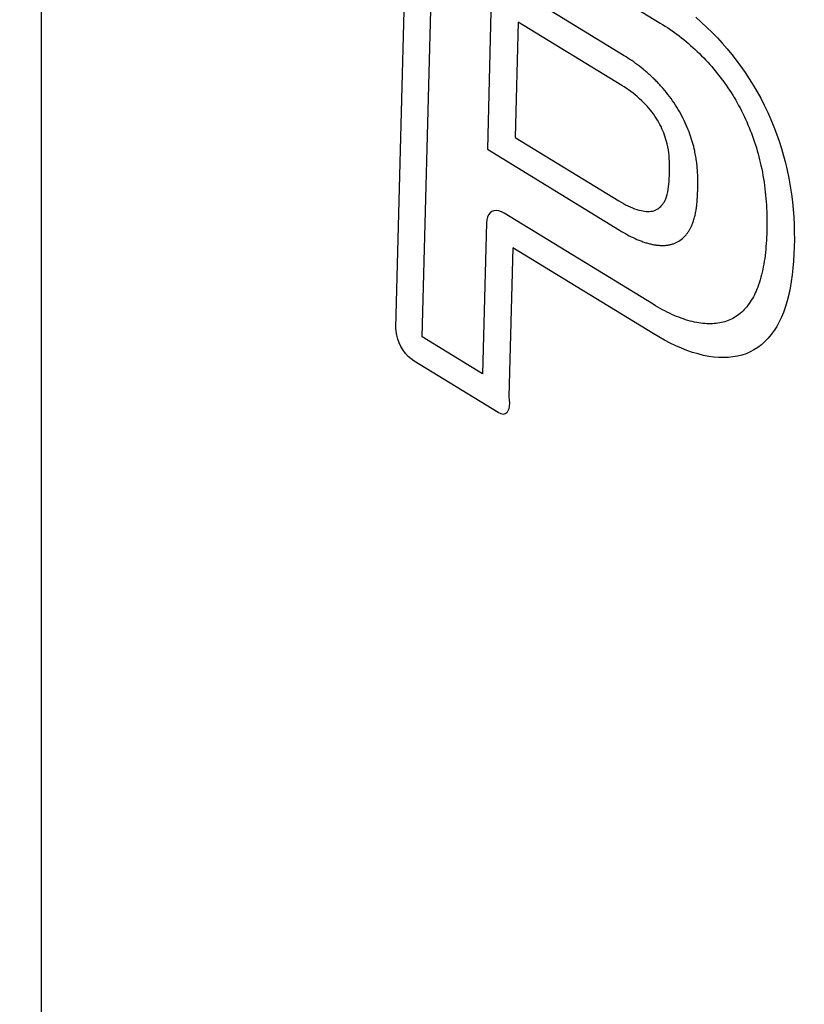
# Model space of a CAD drawing. Extents: x 0.8 to 40.6, y 0.8 to 29.8.
# Drawn here: x 28.7 to 29.2, y 9.6 to 10.2 of the extents above; entities that cross this region are included whole.
import ezdxf

# ---------------------------------------------------------------- set-up
doc = ezdxf.new("R2010")
doc.units = 0
doc.header["$MEASUREMENT"] = 0
doc.layers.get('0').update_dxf_attribs({"linetype": 'CONTINUOUS'})
doc.layers.add('7051A1072-4 - BLACK', color=7, linetype='CONTINUOUS')

msp = doc.modelspace()

# ---------------------------------------------------------------- linework, layer by layer
for points in [[(28.22707, 11.28512, 0.130429), (34.57323, 7.60304, 0.129005)], [(28.28393, 11.27638, 0.129005), (34.57323, 7.65082, 0.129005)]]:
    msp.add_lwpolyline(points, format="xyb")
at = {"layer": '7051A1072-4 - BLACK'}
for p, q in [((28.73196, 10.67422), (28.73196, 9.39172)), ((28.92822, 10.02032), (28.93487, 10.27926)), ((28.94282, 10.01527), (28.94925, 10.26551)), ((28.94925, 10.26551), (29.07445, 10.18888)), ((28.98127, 10.2156), (28.97879, 10.11904)), ((29.05443, 10.17082), (28.98127, 10.2156)), ((29.09401, 10.19203), (29.09706, 10.18936)), ((28.99583, 10.18942), (28.99419, 10.12562)), ((29.0532, 10.15431), (28.99583, 10.18942)), ((29.07445, 10.18888), (29.07575, 10.18806)), ((29.07575, 10.18806), (29.07706, 10.18723)), ((29.07706, 10.18723), (29.07837, 10.18637)), ((29.07837, 10.18637), (29.07968, 10.18549)), ((29.09706, 10.18936), (29.10008, 10.18657)), ((29.10008, 10.18657), (29.10305, 10.18366)), ((29.07968, 10.18549), (29.08098, 10.18458)), ((29.08098, 10.18458), (29.08228, 10.18365)), ((29.08228, 10.18365), (29.08358, 10.1827)), ((29.08358, 10.1827), (29.08488, 10.18172)), ((29.08488, 10.18172), (29.08617, 10.18071)), ((29.08617, 10.18071), (29.08746, 10.17968)), ((29.10305, 10.18366), (29.10599, 10.18062)), ((29.10599, 10.18062), (29.10869, 10.17768)), ((29.08746, 10.17968), (29.08871, 10.17865)), ((29.08871, 10.17865), (29.08996, 10.1776)), ((29.08996, 10.1776), (29.0912, 10.17653)), ((29.0912, 10.17653), (29.09243, 10.17543)), ((29.09243, 10.17543), (29.09366, 10.17431)), ((29.10869, 10.17768), (29.11133, 10.17463)), ((29.0555, 10.17016), (29.05443, 10.17082)), ((29.05656, 10.16948), (29.0555, 10.17016)), ((29.05763, 10.16879), (29.05656, 10.16948)), ((29.09366, 10.17431), (29.09487, 10.17316)), ((29.09487, 10.17316), (29.09608, 10.17199)), ((29.09608, 10.17199), (29.09729, 10.17079)), ((29.09729, 10.17079), (29.09848, 10.16957)), ((29.09848, 10.16957), (29.09966, 10.16832)), ((29.11133, 10.17463), (29.11393, 10.17148)), ((29.11393, 10.17148), (29.11646, 10.16825)), ((29.05869, 10.16807), (29.05763, 10.16879)), ((29.05975, 10.16733), (29.05869, 10.16807)), ((29.06081, 10.16658), (29.05975, 10.16733)), ((29.06187, 10.1658), (29.06081, 10.16658)), ((29.06293, 10.165), (29.06187, 10.1658)), ((29.06398, 10.16417), (29.06293, 10.165)), ((29.06503, 10.16333), (29.06398, 10.16417)), ((29.09966, 10.16832), (29.10074, 10.16715)), ((29.10074, 10.16715), (29.10181, 10.16596)), ((29.10181, 10.16596), (29.10286, 10.16476)), ((29.10286, 10.16476), (29.10391, 10.16353)), ((29.11646, 10.16825), (29.11892, 10.16492)), ((29.11892, 10.16492), (29.12131, 10.16152)), ((29.06559, 10.16286), (29.06503, 10.16333)), ((29.06614, 10.1624), (29.06559, 10.16286)), ((29.06669, 10.16192), (29.06614, 10.1624)), ((29.06725, 10.16144), (29.06669, 10.16192)), ((29.0678, 10.16095), (29.06725, 10.16144)), ((29.06834, 10.16046), (29.0678, 10.16095)), ((29.06889, 10.15996), (29.06834, 10.16046)), ((29.06944, 10.15945), (29.06889, 10.15996)), ((29.06998, 10.15893), (29.06944, 10.15945)), ((29.07052, 10.15841), (29.06998, 10.15893)), ((29.07099, 10.15796), (29.07052, 10.15841)), ((29.10391, 10.16353), (29.10495, 10.16228)), ((29.10495, 10.16228), (29.10597, 10.16101)), ((29.10597, 10.16101), (29.10698, 10.15973)), ((29.10698, 10.15973), (29.10798, 10.15843)), ((29.10798, 10.15843), (29.10897, 10.15711)), ((29.12131, 10.16152), (29.12362, 10.15805)), ((29.05443, 10.15354), (29.0532, 10.15431)), ((29.05567, 10.15273), (29.05443, 10.15354)), ((29.07145, 10.1575), (29.07099, 10.15796)), ((29.07191, 10.15704), (29.07145, 10.1575)), ((29.07237, 10.15657), (29.07191, 10.15704)), ((29.07283, 10.15609), (29.07237, 10.15657)), ((29.07329, 10.15562), (29.07283, 10.15609)), ((29.07374, 10.15513), (29.07329, 10.15562)), ((29.07419, 10.15464), (29.07374, 10.15513)), ((29.07464, 10.15415), (29.07419, 10.15464)), ((29.07509, 10.15365), (29.07464, 10.15415)), ((29.07601, 10.15261), (29.07509, 10.15365)), ((29.10897, 10.15711), (29.10994, 10.15577)), ((29.10994, 10.15577), (29.11087, 10.15445)), ((29.11087, 10.15445), (29.1118, 10.1531)), ((29.1118, 10.1531), (29.1127, 10.15175)), ((29.12362, 10.15805), (29.12583, 10.1545)), ((29.12583, 10.1545), (29.12795, 10.1509)), ((29.05691, 10.15188), (29.05567, 10.15273)), ((29.05814, 10.151), (29.05691, 10.15188)), ((29.05936, 10.15007), (29.05814, 10.151)), ((29.06058, 10.1491), (29.05936, 10.15007)), ((29.0618, 10.14808), (29.06058, 10.1491)), ((29.063, 10.14702), (29.0618, 10.14808)), ((29.07691, 10.15154), (29.07601, 10.15261)), ((29.0778, 10.15045), (29.07691, 10.15154)), ((29.07868, 10.14934), (29.0778, 10.15045)), ((29.07954, 10.14821), (29.07868, 10.14934)), ((29.08039, 10.14706), (29.07954, 10.14821)), ((29.1127, 10.15175), (29.11359, 10.15038)), ((29.11359, 10.15038), (29.11447, 10.14899)), ((29.11447, 10.14899), (29.11532, 10.1476)), ((29.11532, 10.1476), (29.11616, 10.14619)), ((29.12795, 10.1509), (29.12997, 10.14724)), ((29.0642, 10.1459), (29.063, 10.14702)), ((29.06538, 10.14474), (29.0642, 10.1459)), ((29.06629, 10.14379), (29.06538, 10.14474)), ((29.06719, 10.14282), (29.06629, 10.14379)), ((29.06808, 10.1418), (29.06719, 10.14282)), ((29.08122, 10.14589), (29.08039, 10.14706)), ((29.08203, 10.14471), (29.08122, 10.14589)), ((29.08282, 10.1435), (29.08203, 10.14471)), ((29.0836, 10.14228), (29.08282, 10.1435)), ((29.08433, 10.14108), (29.0836, 10.14228)), ((29.11616, 10.14619), (29.11698, 10.14476)), ((29.11698, 10.14476), (29.11778, 10.14333)), ((29.11778, 10.14333), (29.11856, 10.14188)), ((29.12997, 10.14724), (29.13196, 10.14336)), ((29.13196, 10.14336), (29.13383, 10.13945)), ((29.06895, 10.14076), (29.06808, 10.1418)), ((29.0698, 10.13969), (29.06895, 10.14076)), ((29.07063, 10.13858), (29.0698, 10.13969)), ((29.07143, 10.13744), (29.07063, 10.13858)), ((29.07221, 10.13627), (29.07143, 10.13744)), ((29.08503, 10.13987), (29.08433, 10.14108)), ((29.08572, 10.13864), (29.08503, 10.13987)), ((29.08638, 10.1374), (29.08572, 10.13864)), ((29.08703, 10.13615), (29.08638, 10.1374)), ((29.11856, 10.14188), (29.11935, 10.14036)), ((29.11935, 10.14036), (29.12011, 10.13882)), ((29.12011, 10.13882), (29.12085, 10.13728)), ((29.12085, 10.13728), (29.12157, 10.13573)), ((29.13383, 10.13945), (29.13559, 10.13549)), ((29.07295, 10.13507), (29.07221, 10.13627)), ((29.07367, 10.13383), (29.07295, 10.13507)), ((29.07426, 10.13272), (29.07367, 10.13383)), ((29.07483, 10.13158), (29.07426, 10.13272)), ((29.07537, 10.13042), (29.07483, 10.13158)), ((29.08765, 10.13489), (29.08703, 10.13615)), ((29.08824, 10.13362), (29.08765, 10.13489)), ((29.08882, 10.13235), (29.08824, 10.13362)), ((29.08937, 10.13106), (29.08882, 10.13235)), ((29.08989, 10.12977), (29.08937, 10.13106)), ((29.12157, 10.13573), (29.12227, 10.13417)), ((29.12227, 10.13417), (29.12294, 10.13261)), ((29.12294, 10.13261), (29.12359, 10.13104)), ((29.13559, 10.13549), (29.13723, 10.13151)), ((29.13723, 10.13151), (29.13875, 10.1275)), ((28.99419, 10.12562), (29.05156, 10.0905)), ((29.07588, 10.12926), (29.07537, 10.13042)), ((29.07635, 10.12808), (29.07588, 10.12926)), ((29.0768, 10.12689), (29.07635, 10.12808)), ((29.0772, 10.1257), (29.0768, 10.12689)), ((29.07758, 10.12451), (29.0772, 10.1257)), ((29.09034, 10.12862), (29.08989, 10.12977)), ((29.09077, 10.12746), (29.09034, 10.12862)), ((29.09118, 10.1263), (29.09077, 10.12746)), ((29.09157, 10.12513), (29.09118, 10.1263)), ((29.12359, 10.13104), (29.12421, 10.12946)), ((29.12421, 10.12946), (29.12481, 10.12788)), ((29.12481, 10.12788), (29.1254, 10.12631)), ((29.1254, 10.12631), (29.12597, 10.12467)), ((29.13875, 10.1275), (29.14015, 10.12349)), ((29.07791, 10.12332), (29.07758, 10.12451)), ((29.07821, 10.12214), (29.07791, 10.12332)), ((29.07859, 10.12046), (29.07821, 10.12214)), ((29.07889, 10.1188), (29.07859, 10.12046)), ((29.09194, 10.12397), (29.09157, 10.12513)), ((29.09228, 10.12281), (29.09194, 10.12397)), ((29.09261, 10.12165), (29.09228, 10.12281)), ((29.09291, 10.1205), (29.09261, 10.12165)), ((29.0932, 10.11934), (29.09291, 10.1205)), ((29.12597, 10.12467), (29.12653, 10.12304)), ((29.12653, 10.12304), (29.12706, 10.12141)), ((29.12706, 10.12141), (29.12756, 10.11978)), ((29.14015, 10.12349), (29.14144, 10.11947)), ((28.97879, 10.11904), (29.05195, 10.07426)), ((29.07912, 10.11715), (29.07889, 10.1188)), ((29.0793, 10.11551), (29.07912, 10.11715)), ((29.07943, 10.1139), (29.0793, 10.11551)), ((29.09346, 10.11819), (29.0932, 10.11934)), ((29.09363, 10.11738), (29.09346, 10.11819)), ((29.0938, 10.11656), (29.09363, 10.11738)), ((29.09395, 10.11575), (29.0938, 10.11656)), ((29.0941, 10.11494), (29.09395, 10.11575)), ((29.09423, 10.11413), (29.0941, 10.11494)), ((29.12756, 10.11978), (29.12805, 10.11815)), ((29.12805, 10.11815), (29.12851, 10.11652)), ((29.12851, 10.11652), (29.12894, 10.11489)), ((29.12894, 10.11489), (29.12936, 10.11327)), ((29.14144, 10.11947), (29.14261, 10.11546)), ((29.14261, 10.11546), (29.14367, 10.11146)), ((29.07951, 10.11229), (29.07943, 10.1139)), ((29.07956, 10.1107), (29.07951, 10.11229)), ((29.07957, 10.10912), (29.07956, 10.1107)), ((29.09436, 10.11333), (29.09423, 10.11413)), ((29.09447, 10.11253), (29.09436, 10.11333)), ((29.09458, 10.11173), (29.09447, 10.11253)), ((29.09467, 10.11094), (29.09458, 10.11173)), ((29.09476, 10.11015), (29.09467, 10.11094)), ((29.09489, 10.1088), (29.09476, 10.11015)), ((29.12936, 10.11327), (29.12975, 10.11165)), ((29.12975, 10.11165), (29.13012, 10.11004)), ((29.13012, 10.11004), (29.13051, 10.10818)), ((29.14367, 10.11146), (29.14462, 10.10749)), ((29.07941, 10.10283), (29.07948, 10.1044)), ((29.07948, 10.1044), (29.07953, 10.10598)), ((29.07953, 10.10598), (29.07956, 10.10755)), ((29.07956, 10.10755), (29.07957, 10.10912)), ((29.09499, 10.10746), (29.09489, 10.1088)), ((29.09507, 10.10613), (29.09499, 10.10746)), ((29.09513, 10.10481), (29.09507, 10.10613)), ((29.09517, 10.1035), (29.09513, 10.10481)), ((29.13051, 10.10818), (29.13088, 10.10633)), ((29.13088, 10.10633), (29.13121, 10.10448)), ((29.13121, 10.10448), (29.13152, 10.10264)), ((29.14462, 10.10749), (29.14555, 10.10305)), ((29.07903, 10.09827), (29.07919, 10.09976)), ((29.07919, 10.09976), (29.07932, 10.10128)), ((29.07932, 10.10128), (29.07941, 10.10283)), ((29.0952, 10.1022), (29.09517, 10.1035)), ((29.09518, 10.09834), (29.0952, 10.09962)), ((29.09521, 10.10091), (29.0952, 10.1022)), ((29.0952, 10.09962), (29.09521, 10.10091)), ((29.13152, 10.10264), (29.13181, 10.10081)), ((29.13181, 10.10081), (29.13207, 10.09899)), ((29.13207, 10.09899), (29.1323, 10.09718)), ((29.14555, 10.10305), (29.14634, 10.09865)), ((29.14634, 10.09865), (29.14699, 10.09429)), ((29.07786, 10.0928), (29.07824, 10.09408)), ((29.07824, 10.09408), (29.07856, 10.09543)), ((29.07856, 10.09543), (29.07882, 10.09683)), ((29.07882, 10.09683), (29.07903, 10.09827)), ((29.09499, 10.09282), (29.09502, 10.09342)), ((29.09502, 10.09342), (29.09505, 10.09402)), ((29.09505, 10.09402), (29.09508, 10.09463)), ((29.09508, 10.09463), (29.0951, 10.09524)), ((29.0951, 10.09524), (29.09512, 10.09584)), ((29.09512, 10.09584), (29.09514, 10.09645)), ((29.09514, 10.09645), (29.09515, 10.09707)), ((29.09515, 10.09707), (29.09518, 10.09834)), ((29.1323, 10.09718), (29.13251, 10.09538)), ((29.13251, 10.09538), (29.13269, 10.09358)), ((29.13269, 10.09358), (29.13285, 10.0918)), ((29.14699, 10.09429), (29.14753, 10.08998)), ((29.05156, 10.0905), (29.0528, 10.08976)), ((29.0528, 10.08976), (29.05404, 10.08906)), ((29.05404, 10.08906), (29.05528, 10.08839)), ((29.05528, 10.08839), (29.05652, 10.08776)), ((29.05652, 10.08776), (29.05775, 10.08718)), ((29.0748, 10.08747), (29.07532, 10.08805)), ((29.07532, 10.08805), (29.07581, 10.08867)), ((29.07581, 10.08867), (29.07626, 10.08934)), ((29.07626, 10.08934), (29.07668, 10.09005)), ((29.07668, 10.09005), (29.07706, 10.0908)), ((29.07706, 10.0908), (29.07741, 10.09159)), ((29.07741, 10.09159), (29.07786, 10.0928)), ((29.09448, 10.08715), (29.09456, 10.08779)), ((29.09456, 10.08779), (29.09463, 10.08843)), ((29.09463, 10.08843), (29.0947, 10.08907)), ((29.0947, 10.08907), (29.09476, 10.08972)), ((29.09476, 10.08972), (29.09482, 10.09037)), ((29.09482, 10.09037), (29.09487, 10.09103)), ((29.09487, 10.09103), (29.09492, 10.09162)), ((29.09492, 10.09162), (29.09495, 10.09222)), ((29.09495, 10.09222), (29.09499, 10.09282)), ((29.13285, 10.0918), (29.133, 10.08996)), ((29.133, 10.08996), (29.13311, 10.08812)), ((29.13311, 10.08812), (29.13321, 10.0863)), ((29.14753, 10.08998), (29.14794, 10.08572)), ((28.97948, 10.08282), (28.97885, 10.08157)), ((28.98029, 10.08382), (28.97948, 10.08282)), ((28.98129, 10.08454), (28.98029, 10.08382)), ((28.98243, 10.08498), (28.98129, 10.08454)), ((28.98371, 10.08512), (28.98243, 10.08498)), ((28.9851, 10.08496), (28.98371, 10.08512)), ((28.98658, 10.08449), (28.9851, 10.08496)), ((28.98814, 10.08369), (28.98658, 10.08449)), ((29.07045, 10.0333), (28.98814, 10.08369)), ((29.05775, 10.08718), (29.05898, 10.08665)), ((29.05898, 10.08665), (29.06021, 10.08618)), ((29.06021, 10.08618), (29.06143, 10.08575)), ((29.06143, 10.08575), (29.06264, 10.08539)), ((29.06264, 10.08539), (29.06385, 10.0851)), ((29.06385, 10.0851), (29.06478, 10.08491)), ((29.06478, 10.08491), (29.0657, 10.08478)), ((29.0657, 10.08478), (29.06661, 10.08469)), ((29.06661, 10.08469), (29.06751, 10.08465)), ((29.06751, 10.08465), (29.06839, 10.08466)), ((29.06839, 10.08466), (29.06925, 10.08474)), ((29.06925, 10.08474), (29.07009, 10.08487)), ((29.07009, 10.08487), (29.0709, 10.08507)), ((29.0709, 10.08507), (29.07168, 10.08534)), ((29.07168, 10.08534), (29.07243, 10.08568)), ((29.07243, 10.08568), (29.07307, 10.08605)), ((29.07307, 10.08605), (29.07367, 10.08647)), ((29.07367, 10.08647), (29.07425, 10.08694)), ((29.07425, 10.08694), (29.0748, 10.08747)), ((29.09355, 10.08204), (29.0937, 10.08268)), ((29.0937, 10.08268), (29.09384, 10.08333)), ((29.09384, 10.08333), (29.09398, 10.084)), ((29.09398, 10.084), (29.0941, 10.08467)), ((29.0941, 10.08467), (29.09421, 10.08528)), ((29.09421, 10.08528), (29.09431, 10.0859)), ((29.09431, 10.0859), (29.0944, 10.08652)), ((29.0944, 10.08652), (29.09448, 10.08715)), ((29.13321, 10.0863), (29.13328, 10.08449)), ((29.13328, 10.08449), (29.13334, 10.08269)), ((29.13334, 10.08269), (29.13337, 10.0809)), ((29.14794, 10.08572), (29.14825, 10.0815)), ((28.97827, 10.07831), (28.97613, 9.99488)), ((28.97845, 10.08006), (28.97827, 10.07831)), ((28.97885, 10.08157), (28.97845, 10.08006)), ((29.09167, 10.07652), (29.09183, 10.07688)), ((29.09183, 10.07688), (29.09199, 10.07724)), ((29.09199, 10.07724), (29.09214, 10.07761)), ((29.09214, 10.07761), (29.09229, 10.07798)), ((29.09229, 10.07798), (29.09243, 10.07836)), ((29.09243, 10.07836), (29.09264, 10.07894)), ((29.09264, 10.07894), (29.09285, 10.07954)), ((29.09285, 10.07954), (29.09304, 10.08015)), ((29.09304, 10.08015), (29.09322, 10.08077)), ((29.09322, 10.08077), (29.09339, 10.0814)), ((29.09339, 10.0814), (29.09355, 10.08204)), ((29.13338, 10.07735), (29.13336, 10.07559)), ((29.13337, 10.0809), (29.13338, 10.07912)), ((29.13338, 10.07912), (29.13338, 10.07735)), ((29.14825, 10.0815), (29.14845, 10.07732)), ((29.14845, 10.07732), (29.14856, 10.07319)), ((29.05195, 10.07426), (29.05302, 10.07362)), ((29.05302, 10.07362), (29.05408, 10.07299)), ((29.05408, 10.07299), (29.05515, 10.07238)), ((29.05515, 10.07238), (29.05622, 10.0718)), ((29.05622, 10.0718), (29.05728, 10.07123)), ((29.05728, 10.07123), (29.05835, 10.07069)), ((29.08785, 10.07076), (29.08842, 10.07139)), ((29.08842, 10.07139), (29.08868, 10.0717)), ((29.08868, 10.0717), (29.08894, 10.07201)), ((29.08894, 10.07201), (29.08919, 10.07234)), ((29.08919, 10.07234), (29.08943, 10.07267)), ((29.08943, 10.07267), (29.08967, 10.073)), ((29.08967, 10.073), (29.08991, 10.07335)), ((29.08991, 10.07335), (29.09014, 10.0737)), ((29.09014, 10.0737), (29.09037, 10.07406)), ((29.09037, 10.07406), (29.09058, 10.07443)), ((29.09058, 10.07443), (29.0908, 10.0748)), ((29.0908, 10.0748), (29.09098, 10.07513)), ((29.09098, 10.07513), (29.09116, 10.07547)), ((29.09116, 10.07547), (29.09133, 10.07582)), ((29.09133, 10.07582), (29.0915, 10.07617)), ((29.0915, 10.07617), (29.09167, 10.07652)), ((29.13327, 10.07211), (29.1332, 10.07039)), ((29.13332, 10.07385), (29.13327, 10.07211)), ((29.13336, 10.07559), (29.13332, 10.07385)), ((29.14856, 10.07319), (29.14857, 10.06911)), ((29.05835, 10.07069), (29.05941, 10.07017)), ((29.05941, 10.07017), (29.06048, 10.06968)), ((29.06048, 10.06968), (29.06154, 10.06921)), ((29.06154, 10.06921), (29.0626, 10.06877)), ((29.0626, 10.06877), (29.06316, 10.06855)), ((29.06316, 10.06855), (29.06372, 10.06833)), ((29.06372, 10.06833), (29.06428, 10.06812)), ((29.06428, 10.06812), (29.06484, 10.06792)), ((29.06484, 10.06792), (29.06539, 10.06773)), ((29.06539, 10.06773), (29.06595, 10.06754)), ((29.06595, 10.06754), (29.0665, 10.06737)), ((29.0665, 10.06737), (29.06706, 10.0672)), ((29.06706, 10.0672), (29.06761, 10.06704)), ((29.06761, 10.06704), (29.06816, 10.0669)), ((29.06816, 10.0669), (29.06864, 10.06677)), ((29.06864, 10.06677), (29.06911, 10.06666)), ((29.06911, 10.06666), (29.06958, 10.06655)), ((29.06958, 10.06655), (29.07005, 10.06645)), ((29.07005, 10.06645), (29.07052, 10.06636)), ((29.07052, 10.06636), (29.07099, 10.06627)), ((29.07099, 10.06627), (29.07145, 10.06619)), ((29.07145, 10.06619), (29.07192, 10.06612)), ((29.07192, 10.06612), (29.07238, 10.06606)), ((29.07238, 10.06606), (29.07284, 10.06601)), ((29.07284, 10.06601), (29.0733, 10.06596)), ((29.0733, 10.06596), (29.07375, 10.06592)), ((29.07375, 10.06592), (29.07421, 10.06588)), ((29.07421, 10.06588), (29.07466, 10.06586)), ((29.07466, 10.06586), (29.07511, 10.06584)), ((29.07511, 10.06584), (29.07556, 10.06584)), ((29.07556, 10.06584), (29.076, 10.06584)), ((29.076, 10.06584), (29.07644, 10.06585)), ((29.07644, 10.06585), (29.07688, 10.06586)), ((29.07688, 10.06586), (29.07732, 10.06589)), ((29.07732, 10.06589), (29.07777, 10.06593)), ((29.07777, 10.06593), (29.07823, 10.06598)), ((29.07823, 10.06598), (29.07867, 10.06604)), ((29.07867, 10.06604), (29.07912, 10.06611)), ((29.07912, 10.06611), (29.07956, 10.0662)), ((29.07956, 10.0662), (29.07999, 10.06629)), ((29.07999, 10.06629), (29.08042, 10.0664)), ((29.08042, 10.0664), (29.08085, 10.06651)), ((29.08085, 10.06651), (29.08127, 10.06664)), ((29.08127, 10.06664), (29.08168, 10.06678)), ((29.08168, 10.06678), (29.08245, 10.06707)), ((29.08245, 10.06707), (29.0832, 10.06739)), ((29.0832, 10.06739), (29.08393, 10.06776)), ((29.08393, 10.06776), (29.08464, 10.06817)), ((29.08464, 10.06817), (29.08533, 10.06861)), ((29.08533, 10.06861), (29.08599, 10.0691)), ((29.08599, 10.0691), (29.08663, 10.06962)), ((29.08663, 10.06962), (29.08725, 10.07017)), ((29.08725, 10.07017), (29.08785, 10.07076)), ((29.133, 10.06698), (29.13288, 10.0653)), ((29.13311, 10.06868), (29.133, 10.06698)), ((29.1332, 10.07039), (29.13311, 10.06868)), ((29.14857, 10.06911), (29.1485, 10.06507)), ((28.99285, 10.06461), (28.99073, 9.98206)), ((29.07046, 10.0171), (28.99285, 10.06461)), ((29.13238, 10.06032), (29.13217, 10.0587)), ((29.13257, 10.06197), (29.13238, 10.06032)), ((29.13273, 10.06362), (29.13257, 10.06197)), ((29.13288, 10.0653), (29.13273, 10.06362)), ((29.14836, 10.06109), (29.14813, 10.05717)), ((29.1485, 10.06507), (29.14836, 10.06109)), ((29.13169, 10.05557), (29.13142, 10.05406)), ((29.13194, 10.05709), (29.13169, 10.05557)), ((29.13217, 10.0587), (29.13194, 10.05709)), ((29.14813, 10.05717), (29.14782, 10.05331)), ((29.13047, 10.04967), (29.1301, 10.04825)), ((29.13081, 10.05111), (29.13047, 10.04967)), ((29.13113, 10.05258), (29.13081, 10.05111)), ((29.13142, 10.05406), (29.13113, 10.05258)), ((29.14741, 10.04953), (29.14689, 10.04582)), ((29.14782, 10.05331), (29.14741, 10.04953)), ((29.12883, 10.04414), (29.12835, 10.04282)), ((29.12928, 10.04548), (29.12883, 10.04414)), ((29.12971, 10.04685), (29.12928, 10.04548)), ((29.1301, 10.04825), (29.12971, 10.04685)), ((29.14689, 10.04582), (29.14627, 10.04221)), ((29.12645, 10.0385), (29.12592, 10.03748)), ((29.12696, 10.03954), (29.12645, 10.0385)), ((29.12745, 10.04061), (29.12696, 10.03954)), ((29.12791, 10.0417), (29.12745, 10.04061)), ((29.12835, 10.04282), (29.12791, 10.0417)), ((29.14553, 10.0387), (29.14467, 10.03529)), ((29.14627, 10.04221), (29.14553, 10.0387)), ((29.07175, 10.03252), (29.07045, 10.0333)), ((29.12356, 10.03366), (29.12291, 10.03278)), ((29.12418, 10.03458), (29.12356, 10.03366)), ((29.12478, 10.03551), (29.12418, 10.03458)), ((29.12536, 10.03648), (29.12478, 10.03551)), ((29.12592, 10.03748), (29.12536, 10.03648)), ((29.14467, 10.03529), (29.14368, 10.032)), ((29.07305, 10.03176), (29.07175, 10.03252)), ((29.07436, 10.03102), (29.07305, 10.03176)), ((29.07566, 10.03031), (29.07436, 10.03102)), ((29.07696, 10.02962), (29.07566, 10.03031)), ((29.07826, 10.02896), (29.07696, 10.02962)), ((29.07956, 10.02833), (29.07826, 10.02896)), ((29.08085, 10.02773), (29.07956, 10.02833)), ((29.08215, 10.02715), (29.08085, 10.02773)), ((29.11791, 10.02762), (29.11711, 10.02702)), ((29.11869, 10.02826), (29.11791, 10.02762)), ((29.11945, 10.02893), (29.11869, 10.02826)), ((29.12018, 10.02964), (29.11945, 10.02893)), ((29.1209, 10.03038), (29.12018, 10.02964)), ((29.12159, 10.03115), (29.1209, 10.03038)), ((29.12226, 10.03195), (29.12159, 10.03115)), ((29.12291, 10.03278), (29.12226, 10.03195)), ((29.14255, 10.02883), (29.14143, 10.02613)), ((29.14368, 10.032), (29.14255, 10.02883)), ((29.08344, 10.0266), (29.08215, 10.02715)), ((29.08469, 10.0261), (29.08344, 10.0266)), ((29.08594, 10.02562), (29.08469, 10.0261)), ((29.08719, 10.02518), (29.08594, 10.02562)), ((29.08844, 10.02476), (29.08719, 10.02518)), ((29.08967, 10.02438), (29.08844, 10.02476)), ((29.09091, 10.02403), (29.08967, 10.02438)), ((29.09213, 10.02371), (29.09091, 10.02403)), ((29.09335, 10.02343), (29.09213, 10.02371)), ((29.09456, 10.02319), (29.09335, 10.02343)), ((29.09576, 10.02298), (29.09456, 10.02319)), ((29.09686, 10.02282), (29.09576, 10.02298)), ((29.09796, 10.02269), (29.09686, 10.02282)), ((29.09904, 10.02259), (29.09796, 10.02269)), ((29.10012, 10.02252), (29.09904, 10.02259)), ((29.10119, 10.02249), (29.10012, 10.02252)), ((29.10224, 10.02249), (29.10119, 10.02249)), ((29.10329, 10.02252), (29.10224, 10.02249)), ((29.10432, 10.02258), (29.10329, 10.02252)), ((29.10534, 10.02268), (29.10432, 10.02258)), ((29.10635, 10.02281), (29.10534, 10.02268)), ((29.10732, 10.02297), (29.10635, 10.02281)), ((29.10829, 10.02317), (29.10732, 10.02297)), ((29.10924, 10.02339), (29.10829, 10.02317)), ((29.11018, 10.02365), (29.10924, 10.02339)), ((29.1111, 10.02394), (29.11018, 10.02365)), ((29.112, 10.02427), (29.1111, 10.02394)), ((29.11289, 10.02463), (29.112, 10.02427)), ((29.11376, 10.02503), (29.11289, 10.02463)), ((29.11461, 10.02546), (29.11376, 10.02503)), ((29.11544, 10.02593), (29.11461, 10.02546)), ((29.11628, 10.02645), (29.11544, 10.02593)), ((29.11711, 10.02702), (29.11628, 10.02645)), ((29.14019, 10.02354), (29.13884, 10.02108)), ((29.14143, 10.02613), (29.14019, 10.02354)), ((28.92831, 10.01827), (28.92822, 10.02032)), ((28.92865, 10.01616), (28.92831, 10.01827)), ((29.0736, 10.01523), (29.07046, 10.0171)), ((29.13737, 10.01875), (29.1358, 10.01656)), ((29.13884, 10.02108), (29.13737, 10.01875)), ((28.92923, 10.01404), (28.92865, 10.01616)), ((28.93003, 10.01194), (28.92923, 10.01404)), ((28.93103, 10.00989), (28.93003, 10.01194)), ((28.97613, 9.99488), (28.94282, 10.01527)), ((29.07674, 10.01349), (29.0736, 10.01523)), ((29.07987, 10.01186), (29.07674, 10.01349)), ((29.083, 10.01036), (29.07987, 10.01186)), ((29.13231, 10.01264), (29.1304, 10.01092)), ((29.13411, 10.01452), (29.13231, 10.01264)), ((29.1358, 10.01656), (29.13411, 10.01452)), ((28.93221, 10.00794), (28.93103, 10.00989)), ((28.93354, 10.00612), (28.93221, 10.00794)), ((28.935, 10.00448), (28.93354, 10.00612)), ((29.08611, 10.009), (29.083, 10.01036)), ((29.0892, 10.00778), (29.08611, 10.009)), ((29.09227, 10.00671), (29.0892, 10.00778)), ((29.09532, 10.0058), (29.09227, 10.00671)), ((29.09833, 10.00505), (29.09532, 10.0058)), ((29.12186, 10.00597), (29.11953, 10.0052)), ((29.12411, 10.00691), (29.12186, 10.00597)), ((29.12625, 10.00803), (29.12411, 10.00691)), ((29.12838, 10.00938), (29.12625, 10.00803)), ((29.1304, 10.01092), (29.12838, 10.00938)), ((28.93658, 10.00305), (28.935, 10.00448)), ((28.93826, 10.00186), (28.93658, 10.00305)), ((28.98483, 9.97335), (28.93826, 10.00186)), ((29.10131, 10.00448), (29.09833, 10.00505)), ((29.10407, 10.00409), (29.10131, 10.00448)), ((29.10679, 10.00387), (29.10407, 10.00409)), ((29.10947, 10.00381), (29.10679, 10.00387)), ((29.11208, 10.0039), (29.10947, 10.00381)), ((29.11464, 10.00417), (29.11208, 10.0039)), ((29.11712, 10.0046), (29.11464, 10.00417)), ((29.11953, 10.0052), (29.11712, 10.0046)), ((28.99073, 9.98206), (28.99093, 9.98032)), ((28.99099, 9.97861), (28.99089, 9.97699)), ((28.99093, 9.98032), (28.99099, 9.97861)), ((28.98637, 9.97261), (28.98483, 9.97335)), ((28.98957, 9.97328), (28.98873, 9.97264)), ((28.9902, 9.97426), (28.98957, 9.97328)), ((28.99064, 9.97552), (28.9902, 9.97426)), ((28.99089, 9.97699), (28.99064, 9.97552)), ((28.98767, 9.9724), (28.98637, 9.97261)), ((28.98873, 9.97264), (28.98767, 9.9724))]:
    msp.add_line(p, q, dxfattribs=at)
msp.add_arc((38.19503, 21.39841), 14.30237, 228.574683, 251.352731, dxfattribs=at)

doc.saveas('drawing.dxf')
